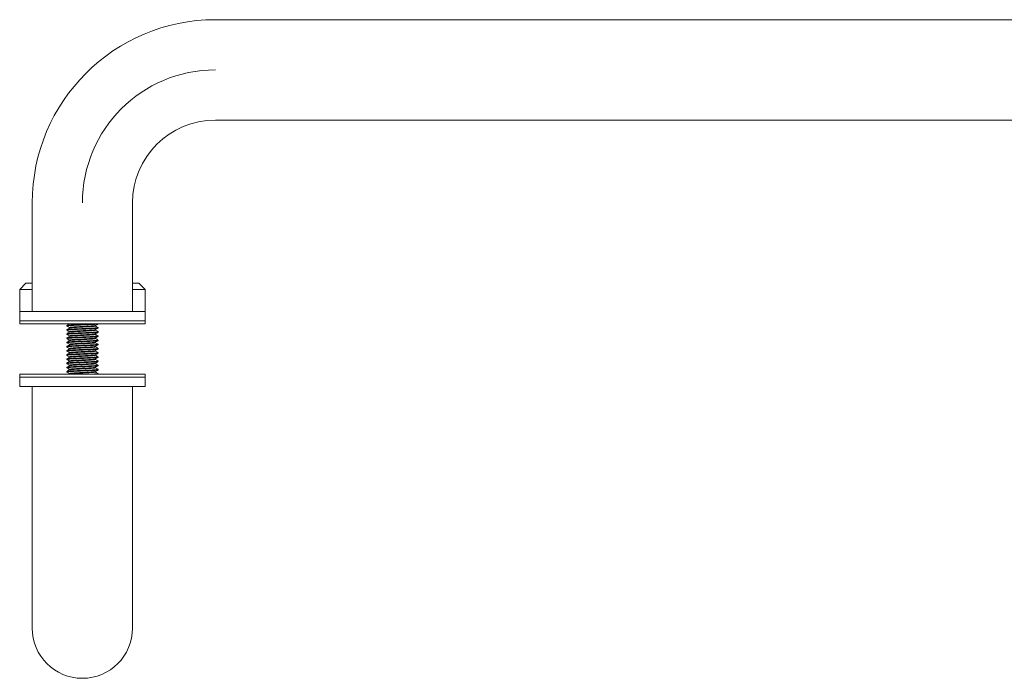
# Model space of a CAD drawing. Units: inches. Extents: x 123 to 368, y -16 to 49.
# Drawn here: x 340 to 345, y -9 to -6 of the extents above; entities that cross this region are included whole.
import ezdxf

# ---------------------------------------------------------------- set-up
doc = ezdxf.new("R2010")
doc.units = ezdxf.units.IN
doc.header["$LTSCALE"] = 12.5
doc.header["$MEASUREMENT"] = 0
doc.layers.get('0').update_dxf_attribs({"lineweight": 5})

msp = doc.modelspace()

# ---------------------------------------------------------------- linework, layer by layer
for p, q in [((341.0669239, -6.1094302), (353.6919239, -6.1094302)), ((341.0669239, -6.6094302), (353.6919239, -6.6094302)), ((340.1541365, -7.0222176), (340.1541365, -7.5625552)), ((340.6541365, -7.0222176), (340.6541365, -7.5625552)), ((340.1228865, -7.4219302), (340.0916365, -7.4531802)), ((340.0916365, -7.4531802), (340.1541365, -7.4531802)), ((340.0916365, -7.4531802), (340.0916365, -7.5625552)), ((340.1541365, -7.4219302), (340.1228865, -7.4219302)), ((340.6853865, -7.4219302), (340.6541365, -7.4219302)), ((340.6541365, -7.4531802), (340.7166365, -7.4531802)), ((340.6853865, -7.4219302), (340.7166365, -7.4531802)), ((340.7166365, -7.4531802), (340.7166365, -7.5625552)), ((340.0916365, -7.5625552), (340.7166365, -7.5625552)), ((340.0916365, -7.6094302), (340.0916365, -7.5625552)), ((340.7166365, -7.6094302), (340.7166365, -7.5625552)), ((340.0916365, -7.6094302), (340.7166365, -7.6094302)), ((340.7166365, -7.6094302), (340.0916365, -7.6094302)), ((340.0916365, -7.6094302), (340.0916365, -7.6250552)), ((340.7166365, -7.6250552), (340.0916365, -7.6250552)), ((340.7166365, -7.6094302), (340.7166365, -7.6250552)), ((340.7166365, -7.8750552), (340.0916365, -7.8750552)), ((340.0916365, -7.8750552), (340.0916365, -7.8906802)), ((340.0916365, -7.8906802), (340.7166365, -7.8906802)), ((340.0916365, -7.9375552), (340.0916365, -7.8906802)), ((340.7166365, -7.8906802), (340.0916365, -7.8906802)), ((340.7166365, -7.8750552), (340.7166365, -7.8906802)), ((340.7166365, -7.9375552), (340.7166365, -7.8906802)), ((340.0916365, -7.9375552), (340.7166365, -7.9375552)), ((340.1541365, -7.9375552), (340.1541365, -9.1406802)), ((340.6541365, -9.1406802), (340.6541365, -7.9375552))]:
    msp.add_line(p, q)
at = {"lineweight": 0}
for p, q in [((340.3258865, -7.6328677), (340.3258865, -7.6354719)), ((340.3258865, -7.6537011), (340.3258865, -7.6563052)), ((340.3394182, -7.6457282), (340.3394182, -7.6432844)), ((340.4688549, -7.6354719), (340.4688549, -7.633028)), ((340.4688549, -7.6563052), (340.4688549, -7.6538614)), ((340.4823865, -7.6432844), (340.4823865, -7.6458886)), ((340.3258865, -7.6745344), (340.3258865, -7.6771386)), ((340.3258865, -7.6953677), (340.3258865, -7.6979719)), ((340.3394182, -7.6665616), (340.3394182, -7.6641177)), ((340.3394182, -7.6873949), (340.3394182, -7.6849511)), ((340.4688549, -7.6771386), (340.4688549, -7.6746947)), ((340.4688549, -7.6979719), (340.4688549, -7.695528)), ((340.4823865, -7.6641177), (340.4823865, -7.6667219)), ((340.4823865, -7.6849511), (340.4823865, -7.6875552)), ((340.3258865, -7.7162011), (340.3258865, -7.7188052)), ((340.3258865, -7.7370344), (340.3258865, -7.7396386)), ((340.3394182, -7.7082282), (340.3394182, -7.7057844)), ((340.3394182, -7.7290616), (340.3394182, -7.7266177)), ((340.3394182, -7.7498949), (340.3394182, -7.7474511)), ((340.4688549, -7.7188052), (340.4688549, -7.7163614)), ((340.4688549, -7.7396386), (340.4688549, -7.7371947)), ((340.4823865, -7.7057844), (340.4823865, -7.7083886)), ((340.4823865, -7.7266177), (340.4823865, -7.7292219)), ((340.4823865, -7.7474511), (340.4823865, -7.7500552)), ((340.3258865, -7.7578677), (340.3258865, -7.7604719)), ((340.3258865, -7.7787011), (340.3258865, -7.7813052)), ((340.3258865, -7.7995344), (340.3258865, -7.8021386)), ((340.3394182, -7.7707282), (340.3394182, -7.7682844)), ((340.3394182, -7.7915616), (340.3394182, -7.7891177)), ((340.4688549, -7.7604719), (340.4688549, -7.758028)), ((340.4688549, -7.7813052), (340.4688549, -7.7788614)), ((340.4688549, -7.8021386), (340.4688549, -7.7996947)), ((340.4823865, -7.7682844), (340.4823865, -7.7708886)), ((340.4823865, -7.7891177), (340.4823865, -7.7917219)), ((340.3258865, -7.8203677), (340.3258865, -7.8229719)), ((340.3258865, -7.8412011), (340.3258865, -7.8438052)), ((340.3394182, -7.8123949), (340.3394182, -7.8099511)), ((340.3394182, -7.8332282), (340.3394182, -7.8307844)), ((340.3394182, -7.8540616), (340.3394182, -7.8516177)), ((340.4688549, -7.8229719), (340.4688549, -7.820528)), ((340.4688549, -7.8438052), (340.4688549, -7.8413614)), ((340.4823865, -7.8099511), (340.4823865, -7.8125552)), ((340.4823865, -7.8307844), (340.4823865, -7.8333886)), ((340.4823865, -7.8516177), (340.4823865, -7.8542219)), ((340.3258865, -7.8620344), (340.3258865, -7.8646386)), ((340.3394182, -7.8748949), (340.3394182, -7.8724511)), ((340.4688549, -7.8646386), (340.4688549, -7.8621947)), ((340.4823865, -7.8724511), (340.4823865, -7.8750552))]:
    msp.add_line(p, q, dxfattribs=at)
for centre, radius, start, end in [((341.0669239, -7.0222176), 0.9127873, 90, 180), ((341.0669239, -7.0222176), 0.6627873, 90, 180), ((341.0669239, -7.0222176), 0.4127873, 90, 180), ((340.4041365, -9.1406802), 0.25, 180, 0)]:
    msp.add_arc(centre, radius, start, end)
for points, weights, knots in [([(340.3261153, -7.6357372), (340.3242655, -7.6346661), (340.33637, -7.6337358), (340.3589589, -7.6319997), (340.4041365, -7.6302636), (340.4493142, -7.6285274), (340.471903, -7.6267913), (340.4823865, -7.6259856), (340.4823865, -7.6250552)], [0.934378478923, 0.923447676379, 1, 0.866025403784, 1, 0.866025403784, 1, 0.933012701892, 0.933012701892], [0.86408753943, 0.86408753943, 0.86408753943, 0.86805555556, 0.86805555556, 0.875, 0.875, 0.88194444444, 0.88194444444, 0.88541666667, 0.88541666667, 0.88541666667]), ([(340.3261153, -7.6565705), (340.3242655, -7.6554994), (340.33637, -7.6545691), (340.3589589, -7.652833), (340.4041365, -7.6510969), (340.4493142, -7.6493608), (340.471903, -7.6476247), (340.4823865, -7.6468189), (340.4823865, -7.6458886)], [0.934378478923, 0.923447676379, 1, 0.866025403784, 1, 0.866025403784, 1, 0.933012701892, 0.933012701892], [0.82242087276, 0.82242087276, 0.82242087276, 0.82638888889, 0.82638888889, 0.83333333333, 0.83333333333, 0.84027777778, 0.84027777778, 0.84375, 0.84375, 0.84375]), ([(340.3258865, -7.6328677), (340.3258865, -7.6319373), (340.33637, -7.6311316), (340.3589589, -7.6293955), (340.4041365, -7.6276594), (340.4361315, -7.6264299), (340.4589608, -7.6250552)], [0.933012701892, 0.933012701892, 1, 0.866025403784, 1, 0.901258538444, 0.948065210722], [0.90625, 0.90625, 0.90625, 0.90972222222, 0.90972222222, 0.91666666667, 0.91666666667, 0.92178483544, 0.92178483544, 0.92178483544]), ([(340.3258865, -7.6537011), (340.3258865, -7.6527707), (340.33637, -7.6519649), (340.3589589, -7.6502288), (340.4041365, -7.6484927), (340.4493142, -7.6467566), (340.471903, -7.6450205), (340.4840075, -7.6440902), (340.4821578, -7.6430191)], [0.933012701892, 0.933012701892, 1, 0.866025403784, 1, 0.866025403784, 1, 0.923447676379, 0.934378478923], [0.86458333333, 0.86458333333, 0.86458333333, 0.86805555556, 0.86805555556, 0.875, 0.875, 0.88194444444, 0.88194444444, 0.88591246057, 0.88591246057, 0.88591246057]), ([(340.3394182, -7.6432844), (340.3394182, -7.642354), (340.3480888, -7.6415483), (340.3667714, -7.6398122), (340.4041365, -7.6380761), (340.4415017, -7.6363399), (340.4601843, -7.6346038), (340.4672732, -7.6339451), (340.4685796, -7.6331876)], [0.933012701892, 0.933012701892, 1, 0.866025403784, 1, 0.866025403784, 1, 0.944554480408, 0.935001327424], [0.86458333333, 0.86458333333, 0.86458333333, 0.86805555556, 0.86805555556, 0.875, 0.875, 0.88194444444, 0.88194444444, 0.88481840967, 0.88481840967, 0.88481840967]), ([(340.3394182, -7.6641177), (340.3394182, -7.6631873), (340.3480888, -7.6623816), (340.3667714, -7.6606455), (340.4041365, -7.6589094), (340.4415017, -7.6571733), (340.4601843, -7.6554372), (340.4672732, -7.6547784), (340.4685796, -7.654021)], [0.933012701892, 0.933012701892, 1, 0.866025403784, 1, 0.866025403784, 1, 0.944554480408, 0.935001327424], [0.82291666667, 0.82291666667, 0.82291666667, 0.82638888889, 0.82638888889, 0.83333333333, 0.83333333333, 0.84027777778, 0.84027777778, 0.843151743, 0.843151743, 0.843151743]), ([(340.3396935, -7.6455686), (340.3409998, -7.6448112), (340.3480888, -7.6441524), (340.3667714, -7.6424163), (340.4041365, -7.6406802), (340.4415017, -7.6389441), (340.4601843, -7.637208), (340.4688549, -7.6364023), (340.4688549, -7.6354719)], [0.935001327424, 0.944554480408, 1, 0.866025403784, 1, 0.866025403784, 1, 0.933012701892, 0.933012701892], [0.86518159033, 0.86518159033, 0.86518159033, 0.86805555556, 0.86805555556, 0.875, 0.875, 0.88194444444, 0.88194444444, 0.88541666667, 0.88541666667, 0.88541666667]), ([(340.3396935, -7.666402), (340.3409998, -7.6656445), (340.3480888, -7.6649858), (340.3667714, -7.6632497), (340.4041365, -7.6615136), (340.4415017, -7.6597774), (340.4601843, -7.6580413), (340.4688549, -7.6572356), (340.4688549, -7.6563052)], [0.935001327424, 0.944554480408, 1, 0.866025403784, 1, 0.866025403784, 1, 0.933012701892, 0.933012701892], [0.82351492366, 0.82351492366, 0.82351492366, 0.82638888889, 0.82638888889, 0.83333333333, 0.83333333333, 0.84027777778, 0.84027777778, 0.84375, 0.84375, 0.84375]), ([(340.3261153, -7.6774039), (340.3242655, -7.6763328), (340.33637, -7.6754024), (340.3589589, -7.6736663), (340.4041365, -7.6719302), (340.4493142, -7.6701941), (340.471903, -7.668458), (340.4823865, -7.6676523), (340.4823865, -7.6667219)], [0.934378478923, 0.923447676379, 1, 0.866025403784, 1, 0.866025403784, 1, 0.933012701892, 0.933012701892], [0.78075420609, 0.78075420609, 0.78075420609, 0.78472222222, 0.78472222222, 0.79166666667, 0.79166666667, 0.79861111111, 0.79861111111, 0.80208333333, 0.80208333333, 0.80208333333]), ([(340.3261153, -7.6982372), (340.3242655, -7.6971661), (340.33637, -7.6962358), (340.3589589, -7.6944997), (340.4041365, -7.6927636), (340.4493142, -7.6910274), (340.471903, -7.6892913), (340.4823865, -7.6884856), (340.4823865, -7.6875552)], [0.934378478923, 0.923447676379, 1, 0.866025403784, 1, 0.866025403784, 1, 0.933012701892, 0.933012701892], [0.73908753943, 0.73908753943, 0.73908753943, 0.74305555556, 0.74305555556, 0.75, 0.75, 0.75694444444, 0.75694444444, 0.76041666667, 0.76041666667, 0.76041666667]), ([(340.3258865, -7.6745344), (340.3258865, -7.673604), (340.33637, -7.6727983), (340.3589589, -7.6710622), (340.4041365, -7.6693261), (340.4493142, -7.6675899), (340.471903, -7.6658538), (340.4840075, -7.6649235), (340.4821578, -7.6638524)], [0.933012701892, 0.933012701892, 1, 0.866025403784, 1, 0.866025403784, 1, 0.923447676379, 0.934378478923], [0.82291666667, 0.82291666667, 0.82291666667, 0.82638888889, 0.82638888889, 0.83333333333, 0.83333333333, 0.84027777778, 0.84027777778, 0.84424579391, 0.84424579391, 0.84424579391]), ([(340.3258865, -7.6953677), (340.3258865, -7.6944373), (340.33637, -7.6936316), (340.3589589, -7.6918955), (340.4041365, -7.6901594), (340.4493142, -7.6884233), (340.471903, -7.6866872), (340.4840075, -7.6857568), (340.4821578, -7.6846857)], [0.933012701892, 0.933012701892, 1, 0.866025403784, 1, 0.866025403784, 1, 0.923447676379, 0.934378478923], [0.78125, 0.78125, 0.78125, 0.78472222222, 0.78472222222, 0.79166666667, 0.79166666667, 0.79861111111, 0.79861111111, 0.80257912724, 0.80257912724, 0.80257912724]), ([(340.3258865, -7.7162011), (340.3258865, -7.7152707), (340.33637, -7.7144649), (340.3589589, -7.7127288), (340.4041365, -7.7109927), (340.4493142, -7.7092566), (340.471903, -7.7075205), (340.4840075, -7.7065902), (340.4821578, -7.7055191)], [0.933012701892, 0.933012701892, 1, 0.866025403784, 1, 0.866025403784, 1, 0.923447676379, 0.934378478923], [0.73958333333, 0.73958333333, 0.73958333333, 0.74305555556, 0.74305555556, 0.75, 0.75, 0.75694444444, 0.75694444444, 0.76091246057, 0.76091246057, 0.76091246057]), ([(340.3394182, -7.6849511), (340.3394182, -7.6840207), (340.3480888, -7.6832149), (340.3667714, -7.6814788), (340.4041365, -7.6797427), (340.4415017, -7.6780066), (340.4601843, -7.6762705), (340.4672732, -7.6756117), (340.4685796, -7.6748543)], [0.933012701892, 0.933012701892, 1, 0.866025403784, 1, 0.866025403784, 1, 0.944554480408, 0.935001327424], [0.78125, 0.78125, 0.78125, 0.78472222222, 0.78472222222, 0.79166666667, 0.79166666667, 0.79861111111, 0.79861111111, 0.80148507634, 0.80148507634, 0.80148507634]), ([(340.3394182, -7.7057844), (340.3394182, -7.704854), (340.3480888, -7.7040483), (340.3667714, -7.7023122), (340.4041365, -7.7005761), (340.4415017, -7.6988399), (340.4601843, -7.6971038), (340.4672732, -7.6964451), (340.4685796, -7.6956876)], [0.933012701892, 0.933012701892, 1, 0.866025403784, 1, 0.866025403784, 1, 0.944554480408, 0.935001327424], [0.73958333333, 0.73958333333, 0.73958333333, 0.74305555556, 0.74305555556, 0.75, 0.75, 0.75694444444, 0.75694444444, 0.75981840967, 0.75981840967, 0.75981840967]), ([(340.3396935, -7.6872353), (340.3409998, -7.6864779), (340.3480888, -7.6858191), (340.3667714, -7.684083), (340.4041365, -7.6823469), (340.4415017, -7.6806108), (340.4601843, -7.6788747), (340.4688549, -7.6780689), (340.4688549, -7.6771386)], [0.935001327424, 0.944554480408, 1, 0.866025403784, 1, 0.866025403784, 1, 0.933012701892, 0.933012701892], [0.781848257, 0.781848257, 0.781848257, 0.78472222222, 0.78472222222, 0.79166666667, 0.79166666667, 0.79861111111, 0.79861111111, 0.80208333333, 0.80208333333, 0.80208333333]), ([(340.3396935, -7.7080686), (340.3409998, -7.7073112), (340.3480888, -7.7066524), (340.3667714, -7.7049163), (340.4041365, -7.7031802), (340.4415017, -7.7014441), (340.4601843, -7.699708), (340.4688549, -7.6989023), (340.4688549, -7.6979719)], [0.935001327424, 0.944554480408, 1, 0.866025403784, 1, 0.866025403784, 1, 0.933012701892, 0.933012701892], [0.74018159033, 0.74018159033, 0.74018159033, 0.74305555556, 0.74305555556, 0.75, 0.75, 0.75694444444, 0.75694444444, 0.76041666667, 0.76041666667, 0.76041666667]), ([(340.3261153, -7.7190705), (340.3242655, -7.7179994), (340.33637, -7.7170691), (340.3589589, -7.715333), (340.4041365, -7.7135969), (340.4493142, -7.7118608), (340.471903, -7.7101247), (340.4823865, -7.7093189), (340.4823865, -7.7083886)], [0.934378478923, 0.923447676379, 1, 0.866025403784, 1, 0.866025403784, 1, 0.933012701892, 0.933012701892], [0.69742087276, 0.69742087276, 0.69742087276, 0.70138888889, 0.70138888889, 0.70833333333, 0.70833333333, 0.71527777778, 0.71527777778, 0.71875, 0.71875, 0.71875]), ([(340.3261153, -7.7399039), (340.3242655, -7.7388328), (340.33637, -7.7379024), (340.3589589, -7.7361663), (340.4041365, -7.7344302), (340.4493142, -7.7326941), (340.471903, -7.730958), (340.4823865, -7.7301523), (340.4823865, -7.7292219)], [0.934378478923, 0.923447676379, 1, 0.866025403784, 1, 0.866025403784, 1, 0.933012701892, 0.933012701892], [0.65575420609, 0.65575420609, 0.65575420609, 0.65972222222, 0.65972222222, 0.66666666667, 0.66666666667, 0.67361111111, 0.67361111111, 0.67708333333, 0.67708333333, 0.67708333333]), ([(340.3261153, -7.7607372), (340.3242655, -7.7596661), (340.33637, -7.7587358), (340.3589589, -7.7569997), (340.4041365, -7.7552636), (340.4493142, -7.7535274), (340.471903, -7.7517913), (340.4823865, -7.7509856), (340.4823865, -7.7500552)], [0.934378478923, 0.923447676379, 1, 0.866025403784, 1, 0.866025403784, 1, 0.933012701892, 0.933012701892], [0.61408753943, 0.61408753943, 0.61408753943, 0.61805555556, 0.61805555556, 0.625, 0.625, 0.63194444444, 0.63194444444, 0.63541666667, 0.63541666667, 0.63541666667]), ([(340.3258865, -7.7370344), (340.3258865, -7.736104), (340.33637, -7.7352983), (340.3589589, -7.7335622), (340.4041365, -7.7318261), (340.4493142, -7.7300899), (340.471903, -7.7283538), (340.4840075, -7.7274235), (340.4821578, -7.7263524)], [0.933012701892, 0.933012701892, 1, 0.866025403784, 1, 0.866025403784, 1, 0.923447676379, 0.934378478923], [0.69791666667, 0.69791666667, 0.69791666667, 0.70138888889, 0.70138888889, 0.70833333333, 0.70833333333, 0.71527777778, 0.71527777778, 0.71924579391, 0.71924579391, 0.71924579391]), ([(340.3258865, -7.7578677), (340.3258865, -7.7569373), (340.33637, -7.7561316), (340.3589589, -7.7543955), (340.4041365, -7.7526594), (340.4493142, -7.7509233), (340.471903, -7.7491872), (340.4840075, -7.7482568), (340.4821578, -7.7471857)], [0.933012701892, 0.933012701892, 1, 0.866025403784, 1, 0.866025403784, 1, 0.923447676379, 0.934378478923], [0.65625, 0.65625, 0.65625, 0.65972222222, 0.65972222222, 0.66666666667, 0.66666666667, 0.67361111111, 0.67361111111, 0.67757912724, 0.67757912724, 0.67757912724]), ([(340.3394182, -7.7266177), (340.3394182, -7.7256873), (340.3480888, -7.7248816), (340.3667714, -7.7231455), (340.4041365, -7.7214094), (340.4415017, -7.7196733), (340.4601843, -7.7179372), (340.4672732, -7.7172784), (340.4685796, -7.716521)], [0.933012701892, 0.933012701892, 1, 0.866025403784, 1, 0.866025403784, 1, 0.944554480408, 0.935001327424], [0.69791666667, 0.69791666667, 0.69791666667, 0.70138888889, 0.70138888889, 0.70833333333, 0.70833333333, 0.71527777778, 0.71527777778, 0.718151743, 0.718151743, 0.718151743]), ([(340.3394182, -7.7474511), (340.3394182, -7.7465207), (340.3480888, -7.7457149), (340.3667714, -7.7439788), (340.4041365, -7.7422427), (340.4415017, -7.7405066), (340.4601843, -7.7387705), (340.4672732, -7.7381117), (340.4685796, -7.7373543)], [0.933012701892, 0.933012701892, 1, 0.866025403784, 1, 0.866025403784, 1, 0.944554480408, 0.935001327424], [0.65625, 0.65625, 0.65625, 0.65972222222, 0.65972222222, 0.66666666667, 0.66666666667, 0.67361111111, 0.67361111111, 0.67648507634, 0.67648507634, 0.67648507634]), ([(340.3396935, -7.728902), (340.3409998, -7.7281445), (340.3480888, -7.7274858), (340.3667714, -7.7257497), (340.4041365, -7.7240136), (340.4415017, -7.7222774), (340.4601843, -7.7205413), (340.4688549, -7.7197356), (340.4688549, -7.7188052)], [0.935001327424, 0.944554480408, 1, 0.866025403784, 1, 0.866025403784, 1, 0.933012701892, 0.933012701892], [0.69851492366, 0.69851492366, 0.69851492366, 0.70138888889, 0.70138888889, 0.70833333333, 0.70833333333, 0.71527777778, 0.71527777778, 0.71875, 0.71875, 0.71875]), ([(340.3396935, -7.7497353), (340.3409998, -7.7489779), (340.3480888, -7.7483191), (340.3667714, -7.746583), (340.4041365, -7.7448469), (340.4415017, -7.7431108), (340.4601843, -7.7413747), (340.4688549, -7.7405689), (340.4688549, -7.7396386)], [0.935001327424, 0.944554480408, 1, 0.866025403784, 1, 0.866025403784, 1, 0.933012701892, 0.933012701892], [0.656848257, 0.656848257, 0.656848257, 0.65972222222, 0.65972222222, 0.66666666667, 0.66666666667, 0.67361111111, 0.67361111111, 0.67708333333, 0.67708333333, 0.67708333333]), ([(340.3261153, -7.7815705), (340.3242655, -7.7804994), (340.33637, -7.7795691), (340.3589589, -7.777833), (340.4041365, -7.7760969), (340.4493142, -7.7743608), (340.471903, -7.7726247), (340.4823865, -7.7718189), (340.4823865, -7.7708886)], [0.934378478923, 0.923447676379, 1, 0.866025403784, 1, 0.866025403784, 1, 0.933012701892, 0.933012701892], [0.57242087276, 0.57242087276, 0.57242087276, 0.57638888889, 0.57638888889, 0.58333333333, 0.58333333333, 0.59027777778, 0.59027777778, 0.59375, 0.59375, 0.59375]), ([(340.3261153, -7.8024039), (340.3242655, -7.8013328), (340.33637, -7.8004024), (340.3589589, -7.7986663), (340.4041365, -7.7969302), (340.4493142, -7.7951941), (340.471903, -7.793458), (340.4823865, -7.7926523), (340.4823865, -7.7917219)], [0.934378478923, 0.923447676379, 1, 0.866025403784, 1, 0.866025403784, 1, 0.933012701892, 0.933012701892], [0.53075420609, 0.53075420609, 0.53075420609, 0.53472222222, 0.53472222222, 0.54166666667, 0.54166666667, 0.54861111111, 0.54861111111, 0.55208333333, 0.55208333333, 0.55208333333]), ([(340.3258865, -7.7787011), (340.3258865, -7.7777707), (340.33637, -7.7769649), (340.3589589, -7.7752288), (340.4041365, -7.7734927), (340.4493142, -7.7717566), (340.471903, -7.7700205), (340.4840075, -7.7690902), (340.4821578, -7.7680191)], [0.933012701892, 0.933012701892, 1, 0.866025403784, 1, 0.866025403784, 1, 0.923447676379, 0.934378478923], [0.61458333333, 0.61458333333, 0.61458333333, 0.61805555556, 0.61805555556, 0.625, 0.625, 0.63194444444, 0.63194444444, 0.63591246057, 0.63591246057, 0.63591246057]), ([(340.3258865, -7.7995344), (340.3258865, -7.798604), (340.33637, -7.7977983), (340.3589589, -7.7960622), (340.4041365, -7.7943261), (340.4493142, -7.7925899), (340.471903, -7.7908538), (340.4840075, -7.7899235), (340.4821578, -7.7888524)], [0.933012701892, 0.933012701892, 1, 0.866025403784, 1, 0.866025403784, 1, 0.923447676379, 0.934378478923], [0.57291666667, 0.57291666667, 0.57291666667, 0.57638888889, 0.57638888889, 0.58333333333, 0.58333333333, 0.59027777778, 0.59027777778, 0.59424579391, 0.59424579391, 0.59424579391]), ([(340.3394182, -7.7682844), (340.3394182, -7.767354), (340.3480888, -7.7665483), (340.3667714, -7.7648122), (340.4041365, -7.7630761), (340.4415017, -7.7613399), (340.4601843, -7.7596038), (340.4672732, -7.7589451), (340.4685796, -7.7581876)], [0.933012701892, 0.933012701892, 1, 0.866025403784, 1, 0.866025403784, 1, 0.944554480408, 0.935001327424], [0.61458333333, 0.61458333333, 0.61458333333, 0.61805555556, 0.61805555556, 0.625, 0.625, 0.63194444444, 0.63194444444, 0.63481840967, 0.63481840967, 0.63481840967]), ([(340.3394182, -7.7891177), (340.3394182, -7.7881873), (340.3480888, -7.7873816), (340.3667714, -7.7856455), (340.4041365, -7.7839094), (340.4415017, -7.7821733), (340.4601843, -7.7804372), (340.4672732, -7.7797784), (340.4685796, -7.779021)], [0.933012701892, 0.933012701892, 1, 0.866025403784, 1, 0.866025403784, 1, 0.944554480408, 0.935001327424], [0.57291666667, 0.57291666667, 0.57291666667, 0.57638888889, 0.57638888889, 0.58333333333, 0.58333333333, 0.59027777778, 0.59027777778, 0.593151743, 0.593151743, 0.593151743]), ([(340.3394182, -7.8099511), (340.3394182, -7.8090207), (340.3480888, -7.8082149), (340.3667714, -7.8064788), (340.4041365, -7.8047427), (340.4415017, -7.8030066), (340.4601843, -7.8012705), (340.4672732, -7.8006117), (340.4685796, -7.7998543)], [0.933012701892, 0.933012701892, 1, 0.866025403784, 1, 0.866025403784, 1, 0.944554480408, 0.935001327424], [0.53125, 0.53125, 0.53125, 0.53472222222, 0.53472222222, 0.54166666667, 0.54166666667, 0.54861111111, 0.54861111111, 0.55148507634, 0.55148507634, 0.55148507634]), ([(340.3396935, -7.7705686), (340.3409998, -7.7698112), (340.3480888, -7.7691524), (340.3667714, -7.7674163), (340.4041365, -7.7656802), (340.4415017, -7.7639441), (340.4601843, -7.762208), (340.4688549, -7.7614023), (340.4688549, -7.7604719)], [0.935001327424, 0.944554480408, 1, 0.866025403784, 1, 0.866025403784, 1, 0.933012701892, 0.933012701892], [0.61518159033, 0.61518159033, 0.61518159033, 0.61805555556, 0.61805555556, 0.625, 0.625, 0.63194444444, 0.63194444444, 0.63541666667, 0.63541666667, 0.63541666667]), ([(340.3396935, -7.791402), (340.3409998, -7.7906445), (340.3480888, -7.7899858), (340.3667714, -7.7882497), (340.4041365, -7.7865136), (340.4415017, -7.7847774), (340.4601843, -7.7830413), (340.4688549, -7.7822356), (340.4688549, -7.7813052)], [0.935001327424, 0.944554480408, 1, 0.866025403784, 1, 0.866025403784, 1, 0.933012701892, 0.933012701892], [0.57351492366, 0.57351492366, 0.57351492366, 0.57638888889, 0.57638888889, 0.58333333333, 0.58333333333, 0.59027777778, 0.59027777778, 0.59375, 0.59375, 0.59375]), ([(340.3396935, -7.8122353), (340.3409998, -7.8114779), (340.3480888, -7.8108191), (340.3667714, -7.809083), (340.4041365, -7.8073469), (340.4415017, -7.8056108), (340.4601843, -7.8038747), (340.4688549, -7.8030689), (340.4688549, -7.8021386)], [0.935001327424, 0.944554480408, 1, 0.866025403784, 1, 0.866025403784, 1, 0.933012701892, 0.933012701892], [0.531848257, 0.531848257, 0.531848257, 0.53472222222, 0.53472222222, 0.54166666667, 0.54166666667, 0.54861111111, 0.54861111111, 0.55208333333, 0.55208333333, 0.55208333333]), ([(340.3261153, -7.8232372), (340.3242655, -7.8221661), (340.33637, -7.8212358), (340.3589589, -7.8194997), (340.4041365, -7.8177636), (340.4493142, -7.8160274), (340.471903, -7.8142913), (340.4823865, -7.8134856), (340.4823865, -7.8125552)], [0.934378478923, 0.923447676379, 1, 0.866025403784, 1, 0.866025403784, 1, 0.933012701892, 0.933012701892], [0.48908753943, 0.48908753943, 0.48908753943, 0.49305555556, 0.49305555556, 0.5, 0.5, 0.50694444444, 0.50694444444, 0.51041666667, 0.51041666667, 0.51041666667]), ([(340.3261153, -7.8440705), (340.3242655, -7.8429994), (340.33637, -7.8420691), (340.3589589, -7.840333), (340.4041365, -7.8385969), (340.4493142, -7.8368608), (340.471903, -7.8351247), (340.4823865, -7.8343189), (340.4823865, -7.8333886)], [0.934378478923, 0.923447676379, 1, 0.866025403784, 1, 0.866025403784, 1, 0.933012701892, 0.933012701892], [0.44742087276, 0.44742087276, 0.44742087276, 0.45138888889, 0.45138888889, 0.45833333333, 0.45833333333, 0.46527777778, 0.46527777778, 0.46875, 0.46875, 0.46875]), ([(340.3258865, -7.8203677), (340.3258865, -7.8194373), (340.33637, -7.8186316), (340.3589589, -7.8168955), (340.4041365, -7.8151594), (340.4493142, -7.8134233), (340.471903, -7.8116872), (340.4840075, -7.8107568), (340.4821578, -7.8096857)], [0.933012701892, 0.933012701892, 1, 0.866025403784, 1, 0.866025403784, 1, 0.923447676379, 0.934378478923], [0.53125, 0.53125, 0.53125, 0.53472222222, 0.53472222222, 0.54166666667, 0.54166666667, 0.54861111111, 0.54861111111, 0.55257912724, 0.55257912724, 0.55257912724]), ([(340.3258865, -7.8412011), (340.3258865, -7.8402707), (340.33637, -7.8394649), (340.3589589, -7.8377288), (340.4041365, -7.8359927), (340.4493142, -7.8342566), (340.471903, -7.8325205), (340.4840075, -7.8315902), (340.4821578, -7.8305191)], [0.933012701892, 0.933012701892, 1, 0.866025403784, 1, 0.866025403784, 1, 0.923447676379, 0.934378478923], [0.48958333333, 0.48958333333, 0.48958333333, 0.49305555556, 0.49305555556, 0.5, 0.5, 0.50694444444, 0.50694444444, 0.51091246057, 0.51091246057, 0.51091246057]), ([(340.3258865, -7.8620344), (340.3258865, -7.861104), (340.33637, -7.8602983), (340.3589589, -7.8585622), (340.4041365, -7.8568261), (340.4493142, -7.8550899), (340.471903, -7.8533538), (340.4840075, -7.8524235), (340.4821578, -7.8513524)], [0.933012701892, 0.933012701892, 1, 0.866025403784, 1, 0.866025403784, 1, 0.923447676379, 0.934378478923], [0.44791666667, 0.44791666667, 0.44791666667, 0.45138888889, 0.45138888889, 0.45833333333, 0.45833333333, 0.46527777778, 0.46527777778, 0.46924579391, 0.46924579391, 0.46924579391]), ([(340.3394182, -7.8307844), (340.3394182, -7.829854), (340.3480888, -7.8290483), (340.3667714, -7.8273122), (340.4041365, -7.8255761), (340.4415017, -7.8238399), (340.4601843, -7.8221038), (340.4672732, -7.8214451), (340.4685796, -7.8206876)], [0.933012701892, 0.933012701892, 1, 0.866025403784, 1, 0.866025403784, 1, 0.944554480408, 0.935001327424], [0.48958333333, 0.48958333333, 0.48958333333, 0.49305555556, 0.49305555556, 0.5, 0.5, 0.50694444444, 0.50694444444, 0.50981840967, 0.50981840967, 0.50981840967]), ([(340.3394182, -7.8516177), (340.3394182, -7.8506873), (340.3480888, -7.8498816), (340.3667714, -7.8481455), (340.4041365, -7.8464094), (340.4415017, -7.8446733), (340.4601843, -7.8429372), (340.4672732, -7.8422784), (340.4685796, -7.841521)], [0.933012701892, 0.933012701892, 1, 0.866025403784, 1, 0.866025403784, 1, 0.944554480408, 0.935001327424], [0.44791666667, 0.44791666667, 0.44791666667, 0.45138888889, 0.45138888889, 0.45833333333, 0.45833333333, 0.46527777778, 0.46527777778, 0.468151743, 0.468151743, 0.468151743]), ([(340.3396935, -7.8330686), (340.3409998, -7.8323112), (340.3480888, -7.8316524), (340.3667714, -7.8299163), (340.4041365, -7.8281802), (340.4415017, -7.8264441), (340.4601843, -7.824708), (340.4688549, -7.8239023), (340.4688549, -7.8229719)], [0.935001327424, 0.944554480408, 1, 0.866025403784, 1, 0.866025403784, 1, 0.933012701892, 0.933012701892], [0.49018159033, 0.49018159033, 0.49018159033, 0.49305555556, 0.49305555556, 0.5, 0.5, 0.50694444444, 0.50694444444, 0.51041666667, 0.51041666667, 0.51041666667]), ([(340.3396935, -7.853902), (340.3409998, -7.8531445), (340.3480888, -7.8524858), (340.3667714, -7.8507497), (340.4041365, -7.8490136), (340.4415017, -7.8472774), (340.4601843, -7.8455413), (340.4688549, -7.8447356), (340.4688549, -7.8438052)], [0.935001327424, 0.944554480408, 1, 0.866025403784, 1, 0.866025403784, 1, 0.933012701892, 0.933012701892], [0.44851492366, 0.44851492366, 0.44851492366, 0.45138888889, 0.45138888889, 0.45833333333, 0.45833333333, 0.46527777778, 0.46527777778, 0.46875, 0.46875, 0.46875]), ([(340.3261153, -7.8649039), (340.3242655, -7.8638328), (340.33637, -7.8629024), (340.3589589, -7.8611663), (340.4041365, -7.8594302), (340.4493142, -7.8576941), (340.471903, -7.855958), (340.4823865, -7.8551523), (340.4823865, -7.8542219)], [0.934378478923, 0.923447676379, 1, 0.866025403784, 1, 0.866025403784, 1, 0.933012701892, 0.933012701892], [0.40575420609, 0.40575420609, 0.40575420609, 0.40972222222, 0.40972222222, 0.41666666667, 0.41666666667, 0.42361111111, 0.42361111111, 0.42708333333, 0.42708333333, 0.42708333333]), ([(340.3394182, -7.8724511), (340.3394182, -7.8715207), (340.3480888, -7.8707149), (340.3667714, -7.8689788), (340.4041365, -7.8672427), (340.4415017, -7.8655066), (340.4601843, -7.8637705), (340.4672732, -7.8631117), (340.4685796, -7.8623543)], [0.933012701892, 0.933012701892, 1, 0.866025403784, 1, 0.866025403784, 1, 0.944554480408, 0.935001327424], [0.40625, 0.40625, 0.40625, 0.40972222222, 0.40972222222, 0.41666666667, 0.41666666667, 0.42361111111, 0.42361111111, 0.42648507634, 0.42648507634, 0.42648507634]), ([(340.3396935, -7.8747353), (340.3409998, -7.8739779), (340.3480888, -7.8733191), (340.3667714, -7.871583), (340.4041365, -7.8698469), (340.4415017, -7.8681108), (340.4601843, -7.8663747), (340.4688549, -7.8655689), (340.4688549, -7.8646386)], [0.935001327424, 0.944554480408, 1, 0.866025403784, 1, 0.866025403784, 1, 0.933012701892, 0.933012701892], [0.406848257, 0.406848257, 0.406848257, 0.40972222222, 0.40972222222, 0.41666666667, 0.41666666667, 0.42361111111, 0.42361111111, 0.42708333333, 0.42708333333, 0.42708333333]), ([(340.4589608, -7.8750552), (340.4665705, -7.874597), (340.471903, -7.8741872), (340.4840075, -7.8732568), (340.4821578, -7.8721857)], [0.948065210723, 0.96476686534, 1, 0.923447676379, 0.934378478923], [0.421784835435, 0.421784835435, 0.421784835435, 0.423611111111, 0.423611111111, 0.427579127239, 0.427579127239, 0.427579127239])]:
    msp.add_rational_spline(points, weights, degree=2, knots=knots, dxfattribs=at)
for points in [[(340.3261153, -7.6326024), (340.330458, -7.6300878), (340.3348003, -7.6275723), (340.3391417, -7.6250552)], [(340.3394182, -7.6434447), (340.3349847, -7.6408742), (340.3305502, -7.6383052), (340.3261153, -7.6357372)], [(340.3261153, -7.6534357), (340.330642, -7.6508146), (340.3351682, -7.6481924), (340.3396935, -7.6455686)], [(340.3394182, -7.664278), (340.3349847, -7.6617075), (340.3305502, -7.6591386), (340.3261153, -7.6565705)], [(340.4821578, -7.6253205), (340.477631, -7.6279417), (340.4731048, -7.6305638), (340.4685796, -7.6331876)], [(340.4821578, -7.6461539), (340.477631, -7.648775), (340.4731048, -7.6513972), (340.4685796, -7.654021)], [(340.4688549, -7.6353116), (340.4732884, -7.6378821), (340.4777228, -7.640451), (340.4821578, -7.6430191)], [(340.4688549, -7.6561449), (340.4732884, -7.6587154), (340.4777228, -7.6612844), (340.4821578, -7.6638524)], [(340.3261153, -7.6742691), (340.330642, -7.6716479), (340.3351682, -7.6690258), (340.3396935, -7.666402)], [(340.3394182, -7.6851114), (340.3349847, -7.6825408), (340.3305502, -7.6799719), (340.3261153, -7.6774039)], [(340.3261153, -7.6951024), (340.330642, -7.6924812), (340.3351682, -7.6898591), (340.3396935, -7.6872353)], [(340.3394182, -7.7059447), (340.3349847, -7.7033742), (340.3305502, -7.7008052), (340.3261153, -7.6982372)], [(340.4821578, -7.6669872), (340.477631, -7.6696084), (340.4731048, -7.6722305), (340.4685796, -7.6748543)], [(340.4821578, -7.6878205), (340.477631, -7.6904417), (340.4731048, -7.6930638), (340.4685796, -7.6956876)], [(340.4688549, -7.6769782), (340.4732884, -7.6795488), (340.4777228, -7.6821177), (340.4821578, -7.6846857)], [(340.4688549, -7.6978116), (340.4732884, -7.7003821), (340.4777228, -7.702951), (340.4821578, -7.7055191)], [(340.3261153, -7.7159357), (340.330642, -7.7133146), (340.3351682, -7.7106924), (340.3396935, -7.7080686)], [(340.3394182, -7.726778), (340.3349847, -7.7242075), (340.3305502, -7.7216386), (340.3261153, -7.7190705)], [(340.3261153, -7.7367691), (340.330642, -7.7341479), (340.3351682, -7.7315258), (340.3396935, -7.728902)], [(340.3394182, -7.7476114), (340.3349847, -7.7450408), (340.3305502, -7.7424719), (340.3261153, -7.7399039)], [(340.3261153, -7.7576024), (340.330642, -7.7549812), (340.3351682, -7.7523591), (340.3396935, -7.7497353)], [(340.4821578, -7.7086539), (340.477631, -7.711275), (340.4731048, -7.7138972), (340.4685796, -7.716521)], [(340.4821578, -7.7294872), (340.477631, -7.7321084), (340.4731048, -7.7347305), (340.4685796, -7.7373543)], [(340.4821578, -7.7503205), (340.477631, -7.7529417), (340.4731048, -7.7555638), (340.4685796, -7.7581876)], [(340.4688549, -7.7186449), (340.4732884, -7.7212154), (340.4777228, -7.7237844), (340.4821578, -7.7263524)], [(340.4688549, -7.7394782), (340.4732884, -7.7420488), (340.4777228, -7.7446177), (340.4821578, -7.7471857)], [(340.3394182, -7.7684447), (340.3349847, -7.7658742), (340.3305502, -7.7633052), (340.3261153, -7.7607372)], [(340.3261153, -7.7784357), (340.330642, -7.7758146), (340.3351682, -7.7731924), (340.3396935, -7.7705686)], [(340.3394182, -7.789278), (340.3349847, -7.7867075), (340.3305502, -7.7841386), (340.3261153, -7.7815705)], [(340.3261153, -7.7992691), (340.330642, -7.7966479), (340.3351682, -7.7940258), (340.3396935, -7.791402)], [(340.3394182, -7.8101114), (340.3349847, -7.8075408), (340.3305502, -7.8049719), (340.3261153, -7.8024039)], [(340.4821578, -7.7711539), (340.477631, -7.773775), (340.4731048, -7.7763972), (340.4685796, -7.779021)], [(340.4821578, -7.7919872), (340.477631, -7.7946084), (340.4731048, -7.7972305), (340.4685796, -7.7998543)], [(340.4688549, -7.7603116), (340.4732884, -7.7628821), (340.4777228, -7.765451), (340.4821578, -7.7680191)], [(340.4688549, -7.7811449), (340.4732884, -7.7837154), (340.4777228, -7.7862844), (340.4821578, -7.7888524)], [(340.4688549, -7.8019782), (340.4732884, -7.8045488), (340.4777228, -7.8071177), (340.4821578, -7.8096857)], [(340.3261153, -7.8201024), (340.330642, -7.8174812), (340.3351682, -7.8148591), (340.3396935, -7.8122353)], [(340.3394182, -7.8309447), (340.3349847, -7.8283742), (340.3305502, -7.8258052), (340.3261153, -7.8232372)], [(340.3261153, -7.8409357), (340.330642, -7.8383146), (340.3351682, -7.8356924), (340.3396935, -7.8330686)], [(340.3394182, -7.851778), (340.3349847, -7.8492075), (340.3305502, -7.8466386), (340.3261153, -7.8440705)], [(340.4821578, -7.8128205), (340.477631, -7.8154417), (340.4731048, -7.8180638), (340.4685796, -7.8206876)], [(340.4821578, -7.8336539), (340.477631, -7.836275), (340.4731048, -7.8388972), (340.4685796, -7.841521)], [(340.4688549, -7.8228116), (340.4732884, -7.8253821), (340.4777228, -7.827951), (340.4821578, -7.8305191)], [(340.4688549, -7.8436449), (340.4732884, -7.8462154), (340.4777228, -7.8487844), (340.4821578, -7.8513524)], [(340.3261153, -7.8617691), (340.330642, -7.8591479), (340.3351682, -7.8565258), (340.3396935, -7.853902)], [(340.3394182, -7.8726114), (340.3349847, -7.8700408), (340.3305502, -7.8674719), (340.3261153, -7.8649039)], [(340.3391417, -7.8750552), (340.3393256, -7.8749486), (340.3395095, -7.8748419), (340.3396935, -7.8747353)], [(340.4821578, -7.8544872), (340.477631, -7.8571084), (340.4731048, -7.8597305), (340.4685796, -7.8623543)], [(340.4688549, -7.8644782), (340.4732884, -7.8670488), (340.4777228, -7.8696177), (340.4821578, -7.8721857)]]:
    msp.add_open_spline(points, degree=3, dxfattribs=at)

doc.saveas('drawing.dxf')
